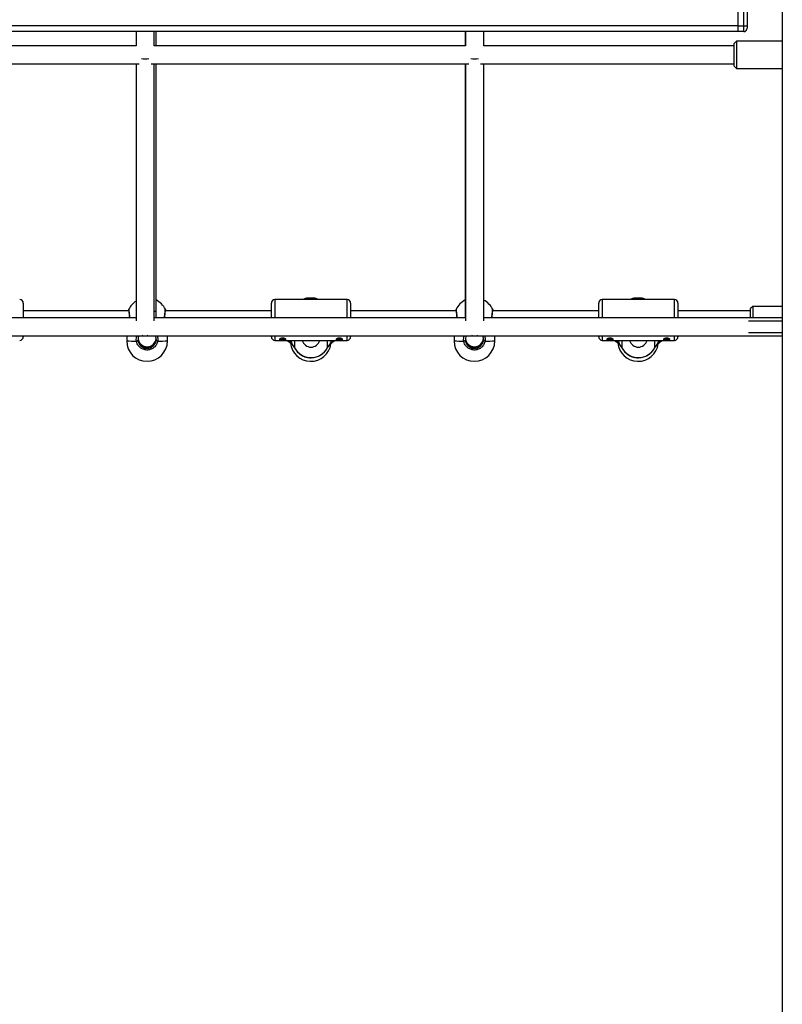
# Model space of a CAD drawing. Units: millimetres. Extents: x 780 to 14050, y 815 to 17905.
# Drawn here: x 7796 to 8469, y 14546 to 15415 of the extents above; entities that cross this region are included whole.
import ezdxf

# ---------------------------------------------------------------- set-up
doc = ezdxf.new("R2010")
doc.units = ezdxf.units.MM
doc.header["$LTSCALE"] = 100

msp = doc.modelspace()

# ---------------------------------------------------------------- linework, layer by layer
at = {"color": 7, "linetype": 'Continuous', "lineweight": 25}
for p, q in [((8469.02, 16945.17), (8469.02, 13686.54)), ((8434.91, 15408.99), (8434.91, 15489.09)), ((8437.91, 15489.09), (8437.91, 15408.99)), ((8429.91, 15408.99), (8429.91, 15437.04)), ((8429.91, 15409.04), (6659.91, 15409.04)), ((8429.91, 15408.99), (8434.91, 15408.99)), ((8429.91, 15403.99), (8429.91, 15408.99)), ((8434.91, 15403.99), (8434.91, 15408.99)), ((8434.91, 15408.99), (8437.91, 15408.99)), ((8437.91, 15408.99), (8437.91, 15406.99)), ((8429.91, 15404.04), (6659.91, 15404.04)), ((7898.43, 15404.04), (7898.43, 15391.54)), ((7914.43, 15391.54), (7914.43, 15404.04)), ((7916.16, 15391.54), (7916.16, 15404.04)), ((8189.16, 15404.04), (8189.16, 15391.54)), ((8189.43, 15404.04), (8189.43, 15391.54)), ((8205.43, 15391.54), (8205.43, 15404.04)), ((8434.91, 15403.99), (8429.91, 15403.99)), ((7898.43, 15391.54), (7623.43, 15391.54)), ((8189.43, 15391.54), (7914.43, 15391.54)), ((8426.43, 15391.54), (8205.43, 15391.54)), ((8428.43, 15395.54), (8426.43, 15393.54)), ((8426.43, 15373.54), (8426.43, 15393.54)), ((8469.02, 15395.54), (8428.43, 15395.54)), ((8428.43, 15395.54), (8428.43, 15371.54)), ((7620.68, 15375.54), (7901.18, 15375.54)), ((7898.43, 15375.54), (7898.43, 15148.79)), ((7911.68, 15375.54), (8192.18, 15375.54)), ((7914.43, 15148.79), (7914.43, 15375.54)), ((7916.16, 15157.25), (7916.16, 15375.54)), ((8189.16, 15375.54), (8189.16, 15157.26)), ((8189.43, 15375.54), (8189.43, 15148.79)), ((8202.68, 15375.54), (8426.43, 15375.54)), ((8205.43, 15148.79), (8205.43, 15375.54)), ((8426.43, 15373.54), (8428.43, 15371.54)), ((8428.43, 15371.54), (8469.02, 15371.54)), ((7798.91, 15164.34), (7798.91, 15151.54)), ((8017.91, 15151.54), (8017.91, 15164.34)), ((8084.71, 15167.54), (8021.11, 15167.54)), ((8087.91, 15164.34), (8087.91, 15151.54)), ((8306.91, 15151.54), (8306.91, 15164.34)), ((8373.71, 15167.54), (8310.11, 15167.54)), ((8376.91, 15164.34), (8376.91, 15151.54)), ((7891.99, 15157.54), (7798.91, 15157.54)), ((7914.43, 15157.25), (7916.16, 15157.25)), ((8017.91, 15157.54), (7924.32, 15157.54)), ((8180.99, 15157.54), (8087.91, 15157.54)), ((8189.16, 15157.25), (8189.43, 15157.25)), ((8306.91, 15157.54), (8213.32, 15157.54)), ((8440.91, 15157.54), (8376.91, 15157.54)), ((8442.91, 15161.54), (8440.91, 15159.54)), ((8440.91, 15156.75), (8440.91, 15159.54)), ((8440.91, 15151.54), (8440.91, 15156.75)), ((8469.02, 15161.54), (8442.91, 15161.54)), ((8442.91, 15161.54), (8442.91, 15158.19)), ((8442.91, 15158.19), (8442.91, 15151.54)), ((7898.43, 15151.54), (7623.43, 15151.54)), ((8189.43, 15151.54), (7914.43, 15151.54)), ((8469.02, 15151.54), (8205.43, 15151.54)), ((8469.02, 15148.54), (8439.04, 15148.54)), ((8439.04, 15138.54), (8469.02, 15138.54)), ((7056.84, 15135.54), (8469.02, 15135.54)), ((7798.91, 15135.54), (7798.91, 15134.74)), ((7890.16, 15135.54), (7890.16, 15131.04)), ((7916.07, 15132.64), (7916.05, 15131.31)), ((7926.16, 15131.04), (7926.16, 15135.54)), ((8017.91, 15134.74), (8017.91, 15135.54)), ((8021.11, 15131.54), (8084.71, 15131.54)), ((8031.74, 15131.54), (8033.73, 15130.17)), ((8072.08, 15130.17), (8074.07, 15131.54)), ((8087.91, 15135.54), (8087.91, 15134.74)), ((8179.16, 15135.54), (8179.16, 15131.04)), ((8205.07, 15132.64), (8205.05, 15131.31)), ((8215.16, 15131.04), (8215.16, 15135.54)), ((8306.91, 15134.74), (8306.91, 15135.54)), ((8310.11, 15131.54), (8373.71, 15131.54)), ((8320.74, 15131.54), (8322.73, 15130.17)), ((8361.08, 15130.17), (8363.07, 15131.54)), ((8376.91, 15135.54), (8376.91, 15134.74))]:
    msp.add_line(p, q, dxfattribs=at)
at = {"color": 8, "linetype": 'Continuous', "lineweight": 25}
for p, q in [((8021.11, 15167.54), (8021.11, 15151.54)), ((8084.71, 15151.54), (8084.71, 15167.54)), ((8310.11, 15167.54), (8310.11, 15151.54)), ((8373.71, 15151.54), (8373.71, 15167.54)), ((8021.11, 15135.54), (8021.11, 15131.54)), ((8032.96, 15131.54), (8035.55, 15129.76)), ((8035.55, 15129.76), (8035.55, 15131.54)), ((8038.44, 15131.54), (8038.44, 15125.09)), ((8067.38, 15125.09), (8067.38, 15131.54)), ((8070.27, 15131.54), (8070.27, 15129.76)), ((8070.27, 15129.76), (8072.86, 15131.54)), ((8084.71, 15131.54), (8084.71, 15135.54)), ((8310.11, 15135.54), (8310.11, 15131.54)), ((8321.96, 15131.54), (8324.55, 15129.76)), ((8324.55, 15129.76), (8324.55, 15131.54)), ((8327.44, 15131.54), (8327.44, 15125.09)), ((8356.38, 15125.09), (8356.38, 15131.54)), ((8359.27, 15131.54), (8359.27, 15129.76)), ((8359.27, 15129.76), (8361.86, 15131.54)), ((8373.71, 15131.54), (8373.71, 15135.54)), ((8038.47, 15124.97), (8038.44, 15125.09)), ((8067.35, 15124.97), (8067.38, 15125.09)), ((8327.47, 15124.97), (8327.44, 15125.09)), ((8356.35, 15124.97), (8356.38, 15125.09))]:
    msp.add_line(p, q, dxfattribs=at)
at = {"color": 7, "linetype": 'Continuous', "lineweight": 25, "flags": 128}
for points in [[(8052.66, 15168.86), (8051.74, 15168.87), (8050.96, 15168.87), (8050.44, 15168.87), (8050.26, 15168.88), (8050.44, 15168.89), (8050.96, 15168.89), (8051.74, 15168.9), (8052.66, 15168.9), (8053.58, 15168.9), (8054.36, 15168.89), (8054.88, 15168.89), (8055.06, 15168.88), (8054.88, 15168.87), (8054.36, 15168.87), (8053.58, 15168.87), (8052.66, 15168.86)], [(8341.66, 15168.86), (8340.74, 15168.87), (8339.96, 15168.87), (8339.44, 15168.87), (8339.26, 15168.88), (8339.44, 15168.89), (8339.96, 15168.89), (8340.74, 15168.9), (8341.66, 15168.9), (8342.58, 15168.9), (8343.36, 15168.89), (8343.88, 15168.89), (8344.06, 15168.88), (8343.88, 15168.87), (8343.36, 15168.87), (8342.58, 15168.87), (8341.66, 15168.86)], [(8025.91, 15133.25), (8026.03, 15133.07), (8026.21, 15132.99), (8026.49, 15132.92), (8026.86, 15132.88), (8027.24, 15132.86), (8027.91, 15132.85), (8028.58, 15132.86), (8028.96, 15132.88), (8029.32, 15132.92), (8029.61, 15132.99), (8029.79, 15133.07), (8029.91, 15133.25), (8029.91, 15133.25)], [(8314.91, 15133.25), (8315.03, 15133.07), (8315.21, 15132.99), (8315.49, 15132.92), (8315.86, 15132.88), (8316.24, 15132.86), (8316.91, 15132.85), (8317.58, 15132.86), (8317.96, 15132.88), (8318.32, 15132.92), (8318.61, 15132.99), (8318.79, 15133.07), (8318.91, 15133.25), (8318.91, 15133.25)]]:
    msp.add_lwpolyline(points, dxfattribs=at)
at = {"color": 8, "linetype": 'Continuous', "lineweight": 25, "flags": 128}
for points in [[(8037.72, 15125.91), (8037.71, 15125.92), (8037.67, 15126.07)], [(8068.09, 15125.91), (8068.11, 15125.92), (8068.15, 15126.07)], [(8326.72, 15125.91), (8326.71, 15125.92), (8326.67, 15126.07)], [(8357.09, 15125.91), (8357.11, 15125.92), (8357.15, 15126.07)]]:
    msp.add_lwpolyline(points, dxfattribs=at)
at = {"color": 7, "linetype": 'Continuous', "lineweight": 25}
for centre, radius, start, end in [((8434.91, 15406.99), 3, 270, 0), ((7795.71, 15164.34), 3.2, 0, 90), ((7908.16, 15151.04), 18, 122.70255, 154.00676), ((7908.16, 15151.04), 18, 25.97148, 63.6122), ((8021.11, 15164.34), 3.2, 90, 180), ((8052.66, 15151.04), 18, 97.65825, 113.5562), ((8052.66, 15151.04), 18, 66.4438, 82.34175), ((8084.71, 15164.34), 3.2, 0, 90), ((8197.16, 15151.04), 18, 116.3878, 154.00676), ((8197.16, 15151.04), 18, 25.97148, 62.63082), ((8310.11, 15164.34), 3.2, 90, 180), ((8341.66, 15151.04), 18, 97.65825, 113.5562), ((8341.66, 15151.04), 18, 66.4438, 82.34175), ((8373.71, 15164.34), 3.2, 0, 90), ((7795.71, 15134.74), 3.2, 270, 360), ((7908.16, 15131.04), 18, 180, 0), ((7900.02, 15126.64), 4.48, 86.77397, 106.25924), ((7908.16, 15133.89), 8.01, 186.28043, 354.75617), ((7906.43, 15143.54), 8, 249.49546, 290.50454), ((7916.3, 15126.64), 4.48, 73.74076, 93.22603), ((8021.11, 15134.74), 3.2, 180, 270), ((8052.66, 15131.04), 18, 185.44621, 352.17345), ((8052.91, 15133.54), 8, 194.47751, 345.52249), ((8084.71, 15134.74), 3.2, 270, 360), ((8197.16, 15131.04), 18, 180, 0), ((8189.02, 15126.64), 4.48, 86.77397, 106.25924), ((8197.16, 15133.89), 8.01, 186.2801, 354.7565), ((8197.43, 15143.54), 8, 249.49546, 290.50454), ((8205.3, 15126.63), 4.49, 73.74378, 93.22402), ((8310.11, 15134.74), 3.2, 180, 270), ((8341.66, 15131.04), 18, 185.44621, 352.17345), ((8341.91, 15133.54), 8, 194.47751, 345.52249), ((8373.71, 15134.74), 3.2, 270, 360), ((8039.79, 15128.35), 3.2, 213.11639, 229.83857), ((8035.69, 15123.72), 3.07, 26.49892, 49.93743), ((8052.91, 15132.62), 16.31, 207.49737, 332.50263), ((8070.12, 15123.72), 3.07, 130.06257, 153.50108), ((8066.02, 15128.35), 3.2, 310.16143, 326.88361), ((8328.79, 15128.35), 3.2, 213.11639, 229.83857), ((8324.7, 15123.72), 3.07, 26.49385, 49.95111), ((8341.91, 15132.62), 16.31, 207.49737, 332.50263), ((8359.12, 15123.72), 3.06, 130.04991, 153.51374), ((8355.02, 15128.35), 3.2, 310.16143, 326.88361)]:
    msp.add_arc(centre, radius, start, end, dxfattribs=at)
at = {"color": 8, "linetype": 'Continuous', "lineweight": 25}
for centre, radius, start, end in [((7897.81, 15414.12), 283.18, 268.45158, 270.19258), ((7919.46, 15333.58), 202.65, 269.46146, 271.89438), ((8035.17, 15132.29), 2.56, 235.87835, 278.53328), ((8070.65, 15132.29), 2.56, 261.46672, 304.12165), ((8186.81, 15414.13), 283.19, 268.4516, 270.19258), ((8208.46, 15333.58), 202.65, 269.46146, 271.89438), ((8324.17, 15132.29), 2.56, 235.8779, 278.53373), ((8359.65, 15132.29), 2.56, 261.46813, 304.12024), ((8038.55, 15127.55), 1.72, 214.40406, 239.30796), ((8067.27, 15127.55), 1.72, 300.68568, 325.57032), ((8327.55, 15127.55), 1.72, 214.39631, 239.30311), ((8356.27, 15127.55), 1.72, 300.70247, 325.55353)]:
    msp.add_arc(centre, radius, start, end, dxfattribs=at)
at = {"color": 7, "linetype": 'Continuous', "lineweight": 25}
for centre, major_axis, ratio, start_param, end_param in [((7906.43, 15383.54), (8, 0), 0.45563, 4.284863, 5.139915), ((8197.43, 15383.54), (8, 0), 0.45563, 4.284863, 5.139915), ((8035.55, 15126.71), (-2.87, 5.31), 0.26817, 4.447986, 5.173123), ((8070.27, 15126.71), (2.87, 5.31), 0.26817, 1.110062, 1.835199), ((8324.55, 15126.71), (-2.87, 5.31), 0.26817, 4.447986, 5.173123), ((8359.27, 15126.71), (2.87, 5.31), 0.26817, 1.110062, 1.835199)]:
    msp.add_ellipse(centre, major_axis=major_axis, ratio=ratio, start_param=start_param, end_param=end_param, dxfattribs=at)
for points, knots in [([(7891.99, 15158.93), (7891.98, 15158.92), (7891.94, 15158.85), (7891.92, 15158.74), (7891.9, 15158.62), (7891.9, 15158.54), (7891.9, 15158.51), (7891.9, 15158.49), (7891.9, 15158.47), (7891.91, 15158.45), (7891.91, 15158.41), (7891.92, 15158.25), (7891.97, 15157.74), (7892.05, 15156.92), (7892.16, 15155.83), (7892.29, 15154.53), (7892.44, 15153.09), (7892.54, 15152.05), (7892.6, 15151.54)], [0, 0, 0, 0, 0.00432, 0.017879, 0.028163, 0.033525, 0.03661, 0.039333, 0.043318, 0.051524, 0.078102, 0.191238, 0.330027, 0.465659, 0.601471, 0.736753, 0.87252, 1, 1, 1, 1]), ([(7916.16, 15151.54), (7916.16, 15151.82), (7916.16, 15153.61), (7916.16, 15155.59), (7916.16, 15157.25)], [0, 0, 0, 0, 0.155903, 1, 1, 1, 1]), ([(7923.72, 15151.58), (7923.75, 15151.81), (7923.83, 15152.59), (7923.95, 15153.83), (7924.09, 15155.23), (7924.21, 15156.42), (7924.31, 15157.37), (7924.37, 15158.05), (7924.4, 15158.37), (7924.41, 15158.43), (7924.41, 15158.47), (7924.41, 15158.48), (7924.41, 15158.51), (7924.41, 15158.55), (7924.41, 15158.65), (7924.39, 15158.78), (7924.35, 15158.87), (7924.34, 15158.92)], [0, 0, 0, 0, 0.057695, 0.194439, 0.331229, 0.467853, 0.604153, 0.740828, 0.877187, 0.945985, 0.955805, 0.961161, 0.96461, 0.967999, 0.975651, 0.98783, 1, 1, 1, 1]), ([(8180.99, 15158.93), (8180.98, 15158.92), (8180.94, 15158.85), (8180.92, 15158.74), (8180.9, 15158.62), (8180.9, 15158.54), (8180.9, 15158.51), (8180.9, 15158.49), (8180.9, 15158.47), (8180.91, 15158.45), (8180.91, 15158.41), (8180.92, 15158.25), (8180.97, 15157.74), (8181.05, 15156.92), (8181.16, 15155.83), (8181.29, 15154.53), (8181.44, 15153.09), (8181.54, 15152.05), (8181.6, 15151.54)], [0, 0, 0, 0, 0.0043205, 0.0178818, 0.0281645, 0.0335263, 0.0366116, 0.0393345, 0.0433195, 0.0515254, 0.0781035, 0.1912394, 0.3300273, 0.4656593, 0.601471, 0.7367529, 0.8725192, 1, 1, 1, 1]), ([(8189.16, 15157.25), (8189.16, 15155.82), (8189.16, 15153.85), (8189.16, 15152.03), (8189.16, 15151.54)], [0, 0, 0, 0, 0.731102, 1, 1, 1, 1]), ([(8212.72, 15151.58), (8212.75, 15151.81), (8212.83, 15152.59), (8212.95, 15153.83), (8213.09, 15155.23), (8213.21, 15156.42), (8213.31, 15157.37), (8213.37, 15158.05), (8213.4, 15158.37), (8213.41, 15158.43), (8213.41, 15158.47), (8213.41, 15158.48), (8213.41, 15158.51), (8213.41, 15158.55), (8213.41, 15158.65), (8213.39, 15158.78), (8213.35, 15158.87), (8213.34, 15158.92)], [0, 0, 0, 0, 0.057694, 0.19444, 0.33123, 0.467854, 0.604154, 0.740829, 0.877189, 0.945987, 0.955807, 0.961164, 0.964612, 0.968001, 0.975653, 0.987833, 1, 1, 1, 1]), ([(7917.55, 15130.94), (7917.27, 15129.9), (7916.7, 15127.81), (7914.6, 15125.27), (7911.84, 15123.53), (7908.65, 15122.83), (7905.43, 15123.21), (7902.51, 15124.63), (7900.23, 15126.93), (7899.11, 15129.21), (7898.83, 15130.6), (7898.76, 15130.94)], [0, 0, 0, 0, 0.120789, 0.24159, 0.36199, 0.48181, 0.601241, 0.720607, 0.840252, 0.960427, 1, 1, 1, 1]), ([(7900.81, 15135.54), (7900.56, 15134.86), (7900.05, 15133.44), (7900.2, 15131.91), (7900.27, 15131.11)], [0, 0, 0, 0, 0.4820328, 1, 1, 1, 1]), ([(7916.05, 15131.31), (7915.99, 15131.02), (7915.75, 15129.85), (7914.82, 15127.95), (7912.9, 15126.01), (7910.45, 15124.82), (7907.74, 15124.5), (7905.07, 15125.1), (7902.75, 15126.55), (7900.98, 15128.68), (7900.51, 15130.43), (7900.27, 15131.31)], [0, 0, 0, 0, 0.039598, 0.159834, 0.279491, 0.398815, 0.518177, 0.637938, 0.75831, 0.879138, 1, 1, 1, 1]), ([(7900.27, 15131.11), (7900.33, 15130.82), (7900.57, 15129.66), (7901.5, 15127.75), (7903.41, 15125.81), (7905.87, 15124.62), (7908.57, 15124.3), (7911.25, 15124.9), (7913.57, 15126.35), (7915.33, 15128.49), (7915.81, 15130.24), (7916.05, 15131.11)], [0, 0, 0, 0, 0.039599, 0.159836, 0.279493, 0.398815, 0.518177, 0.637937, 0.758309, 0.879139, 1, 1, 1, 1]), ([(7916.05, 15131.11), (7916.12, 15131.88), (7916.28, 15133.42), (7915.73, 15134.83), (7915.45, 15135.54)], [0, 0, 0, 0, 0.493441, 1, 1, 1, 1]), ([(8030.64, 15132.4), (8030.6, 15132.29), (8030.52, 15132.08), (8029.9, 15131.88), (8029.14, 15131.78), (8028.45, 15131.75), (8027.91, 15131.74), (8027.37, 15131.75), (8026.68, 15131.78), (8025.91, 15131.87), (8025.32, 15132.08), (8025.1, 15132.39), (8025.32, 15132.77), (8025.91, 15133.15), (8026.68, 15133.38), (8027.37, 15133.48), (8027.91, 15133.51), (8028.45, 15133.48), (8029.14, 15133.38), (8029.9, 15133.15), (8030.52, 15132.76), (8030.6, 15132.52), (8030.64, 15132.4)], [0, 0, 0, 0, 0.063873, 0.126947, 0.18877, 0.219644, 0.250021, 0.280342, 0.311261, 0.37305, 0.436171, 0.500162, 0.564016, 0.626978, 0.688797, 0.719693, 0.750078, 0.780423, 0.811378, 0.873195, 0.936187, 1, 1, 1, 1]), ([(8033.73, 15130.17), (8034.15, 15129.85), (8034.97, 15129.23), (8036.11, 15128.03), (8036.8, 15127.04), (8037.12, 15126.59)], [0, 0, 0, 0, 0.367913, 0.709552, 1, 1, 1, 1]), ([(8068.69, 15126.59), (8069.01, 15127.04), (8069.71, 15128.03), (8070.85, 15129.23), (8071.66, 15129.85), (8072.08, 15130.17)], [0, 0, 0, 0, 0.290448, 0.632087, 1, 1, 1, 1]), ([(8080.64, 15132.4), (8080.6, 15132.29), (8080.52, 15132.08), (8079.9, 15131.88), (8079.14, 15131.78), (8078.45, 15131.75), (8077.91, 15131.74), (8077.37, 15131.75), (8076.68, 15131.78), (8075.91, 15131.87), (8075.32, 15132.08), (8075.1, 15132.39), (8075.32, 15132.77), (8075.91, 15133.15), (8076.68, 15133.38), (8077.37, 15133.48), (8077.91, 15133.51), (8078.45, 15133.48), (8079.14, 15133.38), (8079.9, 15133.15), (8080.52, 15132.76), (8080.6, 15132.52), (8080.64, 15132.4)], [0, 0, 0, 0, 0.063874, 0.126948, 0.188766, 0.219647, 0.250024, 0.280344, 0.311264, 0.373053, 0.436171, 0.500162, 0.564015, 0.626977, 0.688801, 0.719691, 0.750076, 0.780421, 0.811377, 0.873194, 0.936186, 1, 1, 1, 1]), ([(8076.03, 15133.48), (8076.03, 15133.48), (8075.93, 15133.39), (8075.86, 15133.3), (8075.91, 15133.25), (8075.91, 15133.25)], [0, 0, 0, 0, 0.0016958, 0.9963653, 1, 1, 1, 1]), ([(8076.1, 15133.04), (8076.13, 15133.02), (8076.23, 15132.97), (8076.48, 15132.92), (8076.84, 15132.88), (8077.31, 15132.85), (8077.91, 15132.85), (8078.51, 15132.85), (8078.98, 15132.88), (8079.33, 15132.92), (8079.61, 15132.98), (8079.85, 15133.08), (8079.89, 15133.19), (8079.91, 15133.25)], [0, 0, 0, 0, 0.045276, 0.13139, 0.217802, 0.294905, 0.420791, 0.546742, 0.623885, 0.710366, 0.796452, 0.87349, 1, 1, 1, 1]), ([(8206.55, 15130.94), (8206.27, 15129.9), (8205.7, 15127.81), (8203.6, 15125.27), (8200.84, 15123.53), (8197.65, 15122.83), (8194.43, 15123.21), (8191.51, 15124.63), (8189.23, 15126.93), (8188.11, 15129.21), (8187.83, 15130.6), (8187.76, 15130.94)], [0, 0, 0, 0, 0.1207885, 0.2415896, 0.3619895, 0.4818143, 0.6012409, 0.7206062, 0.8402516, 0.960428, 1, 1, 1, 1]), ([(8189.81, 15135.54), (8189.56, 15134.86), (8189.05, 15133.44), (8189.2, 15131.91), (8189.27, 15131.11)], [0, 0, 0, 0, 0.4820328, 1, 1, 1, 1]), ([(8205.05, 15131.31), (8204.99, 15131.02), (8204.75, 15129.85), (8203.82, 15127.95), (8201.9, 15126.01), (8199.45, 15124.82), (8196.74, 15124.5), (8194.07, 15125.1), (8191.75, 15126.55), (8189.98, 15128.68), (8189.51, 15130.43), (8189.27, 15131.31)], [0, 0, 0, 0, 0.039597, 0.159835, 0.279488, 0.398813, 0.518175, 0.637936, 0.758308, 0.879139, 1, 1, 1, 1]), ([(8189.27, 15131.11), (8189.33, 15130.82), (8189.57, 15129.66), (8190.5, 15127.75), (8192.41, 15125.81), (8194.87, 15124.62), (8197.57, 15124.3), (8200.25, 15124.9), (8202.57, 15126.35), (8204.33, 15128.49), (8204.81, 15130.24), (8205.05, 15131.11)], [0, 0, 0, 0, 0.039598, 0.159838, 0.279495, 0.398817, 0.51818, 0.637935, 0.758307, 0.879141, 1, 1, 1, 1]), ([(8205.05, 15131.11), (8205.12, 15131.88), (8205.28, 15133.42), (8204.73, 15134.83), (8204.45, 15135.54)], [0, 0, 0, 0, 0.493441, 1, 1, 1, 1]), ([(8319.64, 15132.4), (8319.6, 15132.29), (8319.52, 15132.08), (8318.9, 15131.88), (8318.14, 15131.78), (8317.45, 15131.75), (8316.91, 15131.74), (8316.37, 15131.75), (8315.68, 15131.78), (8314.91, 15131.87), (8314.32, 15132.08), (8314.1, 15132.39), (8314.32, 15132.77), (8314.91, 15133.15), (8315.68, 15133.38), (8316.37, 15133.48), (8316.91, 15133.51), (8317.45, 15133.48), (8318.14, 15133.38), (8318.9, 15133.15), (8319.52, 15132.76), (8319.6, 15132.52), (8319.64, 15132.4)], [0, 0, 0, 0, 0.063873, 0.126947, 0.18877, 0.219644, 0.250022, 0.280342, 0.311261, 0.373056, 0.436174, 0.500164, 0.564017, 0.626983, 0.688802, 0.719692, 0.750077, 0.780422, 0.811377, 0.873194, 0.936186, 1, 1, 1, 1]), ([(8322.73, 15130.17), (8323.15, 15129.85), (8323.97, 15129.23), (8325.11, 15128.03), (8325.8, 15127.04), (8326.12, 15126.59)], [0, 0, 0, 0, 0.367914, 0.709555, 1, 1, 1, 1]), ([(8357.69, 15126.59), (8358.01, 15127.04), (8358.71, 15128.03), (8359.85, 15129.23), (8360.66, 15129.85), (8361.08, 15130.17)], [0, 0, 0, 0, 0.290448, 0.632087, 1, 1, 1, 1]), ([(8369.65, 15132.4), (8369.6, 15132.29), (8369.52, 15132.08), (8368.9, 15131.88), (8368.14, 15131.78), (8367.45, 15131.75), (8366.91, 15131.74), (8366.37, 15131.75), (8365.68, 15131.78), (8364.91, 15131.87), (8364.32, 15132.08), (8364.1, 15132.39), (8364.32, 15132.77), (8364.91, 15133.15), (8365.68, 15133.38), (8366.37, 15133.48), (8366.91, 15133.51), (8367.45, 15133.48), (8368.14, 15133.38), (8368.9, 15133.15), (8369.52, 15132.76), (8369.6, 15132.52), (8369.65, 15132.4)], [0, 0, 0, 0, 0.063874, 0.126948, 0.188766, 0.219646, 0.250023, 0.280343, 0.311263, 0.373052, 0.43617, 0.500161, 0.564015, 0.626977, 0.688796, 0.719692, 0.750077, 0.780422, 0.811377, 0.873194, 0.936186, 1, 1, 1, 1]), ([(8365.03, 15133.48), (8365.03, 15133.48), (8364.91, 15133.39), (8364.88, 15133.3), (8364.91, 15133.25), (8364.91, 15133.25)], [0, 0, 0, 0, 0.001774, 0.996394, 1, 1, 1, 1]), ([(8365.1, 15133.04), (8365.13, 15133.02), (8365.23, 15132.97), (8365.48, 15132.92), (8365.84, 15132.88), (8366.31, 15132.85), (8366.91, 15132.85), (8367.51, 15132.85), (8367.98, 15132.88), (8368.33, 15132.92), (8368.61, 15132.98), (8368.85, 15133.08), (8368.89, 15133.19), (8368.91, 15133.25)], [0, 0, 0, 0, 0.045267, 0.131381, 0.217811, 0.294915, 0.420801, 0.546753, 0.623896, 0.71036, 0.796447, 0.873486, 1, 1, 1, 1]), ([(7906.68, 15124.68), (7906.67, 15124.68), (7906.65, 15124.68), (7906.78, 15124.66), (7907.06, 15124.61), (7907.48, 15124.56), (7907.97, 15124.53), (7908.48, 15124.53), (7908.95, 15124.57), (7909.34, 15124.62), (7909.58, 15124.67), (7909.68, 15124.69), (7909.66, 15124.68), (7909.65, 15124.68)], [0, 0, 0, 0, 0.034152, 0.139577, 0.245568, 0.353294, 0.461113, 0.567345, 0.672773, 0.779333, 0.887317, 0.994765, 1, 1, 1, 1]), ([(7909.58, 15124.67), (7909.52, 15124.66), (7909.38, 15124.64), (7909, 15124.59), (7908.58, 15124.56), (7908.28, 15124.55), (7908.16, 15124.55)], [0, 0, 0, 0, 0.264041, 0.5321, 0.802324, 1, 1, 1, 1]), ([(8037.73, 15125.9), (8037.82, 15125.82), (8038.13, 15125.55), (8038.33, 15125.21), (8038.47, 15124.97)], [0, 0, 0, 0, 0.287523, 1, 1, 1, 1]), ([(8038.47, 15124.97), (8038.67, 15124.59), (8039.21, 15123.57), (8040.31, 15122.03), (8041.83, 15120.42), (8043.56, 15119.04), (8045.48, 15117.91), (8047.55, 15117.04), (8049.73, 15116.46), (8051.97, 15116.18), (8054.23, 15116.21), (8056.47, 15116.54), (8058.64, 15117.17), (8060.69, 15118.09), (8062.59, 15119.28), (8064.3, 15120.71), (8065.78, 15122.37), (8066.76, 15123.82), (8067.22, 15124.72), (8067.35, 15124.97)], [0, 0, 0, 0, 0.036687, 0.098868, 0.161133, 0.2235, 0.285974, 0.348547, 0.411216, 0.473964, 0.536771, 0.599615, 0.662469, 0.725308, 0.78811, 0.850849, 0.913496, 0.976044, 1, 1, 1, 1]), ([(8067.35, 15124.97), (8067.4, 15125.07), (8067.58, 15125.41), (8067.88, 15125.7), (8068.09, 15125.9)], [0, 0, 0, 0, 0.28799, 1, 1, 1, 1]), ([(8195.68, 15124.68), (8195.67, 15124.68), (8195.65, 15124.68), (8195.78, 15124.66), (8196.06, 15124.61), (8196.48, 15124.56), (8196.97, 15124.53), (8197.48, 15124.53), (8197.95, 15124.57), (8198.34, 15124.62), (8198.58, 15124.67), (8198.68, 15124.69), (8198.66, 15124.68), (8198.65, 15124.68)], [0, 0, 0, 0, 0.034151, 0.139577, 0.245569, 0.353297, 0.461118, 0.56735, 0.67278, 0.779322, 0.88732, 0.994765, 1, 1, 1, 1]), ([(8198.58, 15124.67), (8198.52, 15124.66), (8198.38, 15124.64), (8198, 15124.59), (8197.58, 15124.56), (8197.28, 15124.55), (8197.16, 15124.55)], [0, 0, 0, 0, 0.264075, 0.532092, 0.802321, 1, 1, 1, 1]), ([(8326.73, 15125.9), (8326.82, 15125.82), (8327.13, 15125.55), (8327.33, 15125.21), (8327.47, 15124.97)], [0, 0, 0, 0, 0.287565, 1, 1, 1, 1]), ([(8327.47, 15124.97), (8327.67, 15124.59), (8328.21, 15123.57), (8329.31, 15122.03), (8330.83, 15120.42), (8332.56, 15119.04), (8334.48, 15117.91), (8336.55, 15117.04), (8338.73, 15116.46), (8340.97, 15116.18), (8343.23, 15116.21), (8345.47, 15116.54), (8347.64, 15117.17), (8349.69, 15118.09), (8351.59, 15119.28), (8353.3, 15120.71), (8354.78, 15122.37), (8355.76, 15123.82), (8356.22, 15124.72), (8356.35, 15124.97)], [0, 0, 0, 0, 0.036685, 0.098868, 0.161134, 0.223501, 0.285972, 0.348548, 0.411217, 0.473962, 0.536769, 0.599613, 0.66247, 0.72531, 0.788112, 0.850848, 0.913498, 0.976046, 1, 1, 1, 1]), ([(8356.35, 15124.97), (8356.4, 15125.07), (8356.58, 15125.41), (8356.88, 15125.7), (8357.09, 15125.9)], [0, 0, 0, 0, 0.288017, 1, 1, 1, 1])]:
    msp.add_open_spline(points, degree=3, knots=knots, dxfattribs=at)
at = {"color": 8, "linetype": 'Continuous', "lineweight": 25}
for points, knots in [([(7892.01, 15158.92), (7892.02, 15158.87), (7892.03, 15158.75), (7892.17, 15157.3), (7892.4, 15155), (7892.61, 15152.89), (7892.73, 15151.7), (7892.75, 15151.54)], [0, 0, 0, 0, 0.214797, 0.463374, 0.712506, 0.962759, 1, 1, 1, 1]), ([(7923.57, 15151.54), (7923.66, 15152.39), (7923.85, 15154.27), (7924.09, 15156.68), (7924.25, 15158.36), (7924.32, 15159.1), (7924.31, 15158.93), (7924.3, 15158.91)], [0, 0, 0, 0, 0.205023, 0.456696, 0.707553, 0.957182, 1, 1, 1, 1]), ([(8181.01, 15158.92), (8181.02, 15158.87), (8181.03, 15158.75), (8181.17, 15157.3), (8181.4, 15155), (8181.61, 15152.89), (8181.73, 15151.7), (8181.75, 15151.54)], [0, 0, 0, 0, 0.214797, 0.463374, 0.712506, 0.962759, 1, 1, 1, 1]), ([(8212.57, 15151.54), (8212.66, 15152.39), (8212.85, 15154.27), (8213.09, 15156.68), (8213.25, 15158.36), (8213.32, 15159.1), (8213.31, 15158.93), (8213.3, 15158.91)], [0, 0, 0, 0, 0.2050222, 0.4566957, 0.7075525, 0.9571819, 1, 1, 1, 1]), ([(7898.76, 15130.94), (7898.67, 15131.84), (7898.5, 15133.43), (7899.05, 15134.9), (7899.29, 15135.54)], [0, 0, 0, 0, 0.561627, 1, 1, 1, 1]), ([(7917.01, 15135.54), (7917.2, 15135.08), (7917.49, 15134.42), (7917.73, 15132.86), (7917.63, 15131.79), (7917.55, 15130.94)], [0, 0, 0, 0, 0.322947, 0.464285, 1, 1, 1, 1]), ([(8187.76, 15130.94), (8187.67, 15131.84), (8187.5, 15133.43), (8188.05, 15134.9), (8188.29, 15135.54)], [0, 0, 0, 0, 0.561627, 1, 1, 1, 1]), ([(8206.01, 15135.54), (8206.2, 15135.08), (8206.49, 15134.42), (8206.73, 15132.86), (8206.63, 15131.79), (8206.55, 15130.94)], [0, 0, 0, 0, 0.322947, 0.464285, 1, 1, 1, 1])]:
    msp.add_open_spline(points, degree=3, knots=knots, dxfattribs=at)

doc.saveas('drawing.dxf')
